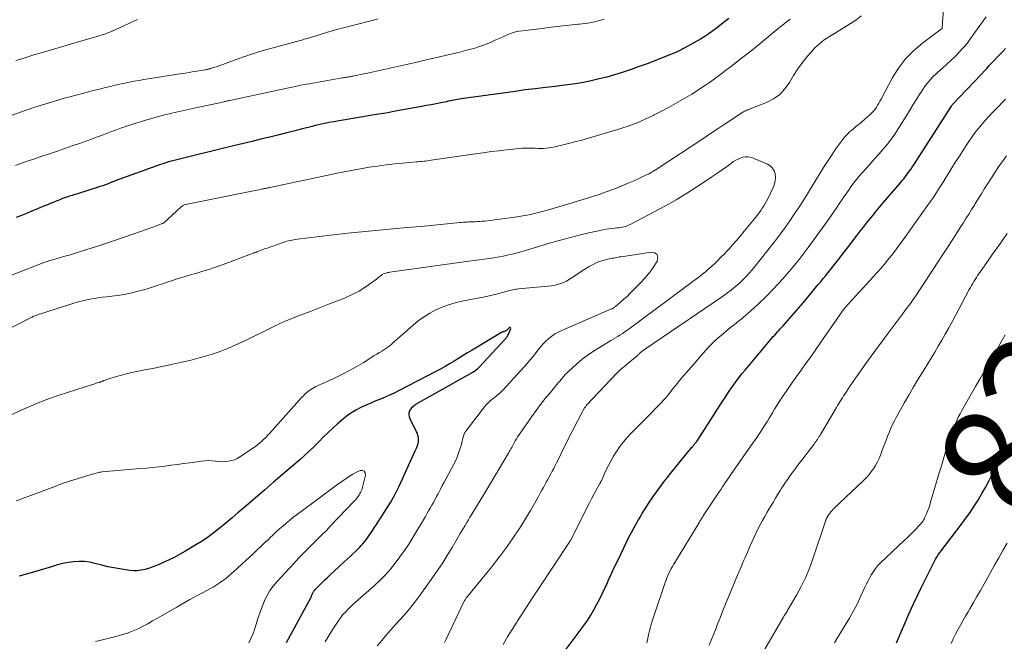
# Model space of a CAD drawing. Units: feet. Extents: x 1909996 to 1915007, y 496607 to 500000.
# Drawn here: x 1911578 to 1911753, y 497213 to 497323 of the extents above; entities that cross this region are included whole.
import ezdxf
from ezdxf.enums import TextEntityAlignment as Align

# ---------------------------------------------------------------- set-up
doc = ezdxf.new("R2010")
doc.units = ezdxf.units.FT
doc.header["$LTSCALE"] = 100
doc.header["$MEASUREMENT"] = 0
for name, color, linetype, lineweight in [('CONTOUR INDEX', 32, 'Continuous', 25), ('CONTOUR INDEX LABEL', 7, 'Continuous', 15), ('CONTOUR INTERMEDIATE', 40, 'Continuous', 15)]:
    doc.layers.add(name, color=color, linetype=linetype, lineweight=lineweight)
doc.styles.add('slant', font='romans.shx', dxfattribs={"oblique": 14.999978})

msp = doc.modelspace()

# ---------------------------------------------------------------- linework, layer by layer
at = {"layer": 'CONTOUR INDEX', "flags": 128}
for points, elevation in [([(1911703.97, 497323.44), (1911702.92, 497322.64), (1911701.44, 497321.49), (1911701.13, 497321.26), (1911700.82, 497321.03), (1911700.51, 497320.81), (1911700.2, 497320.59), (1911699.88, 497320.38), (1911699.56, 497320.17), (1911699.23, 497319.97), (1911698.9, 497319.78), (1911696.01, 497318.16), (1911695.78, 497318.03), (1911695.56, 497317.91), (1911695.33, 497317.79), (1911695.1, 497317.68), (1911694.87, 497317.56), (1911694.64, 497317.46), (1911694.4, 497317.36), (1911694.16, 497317.26), (1911690.8, 497315.94), (1911689.39, 497315.4), (1911687.97, 497314.88), (1911686.54, 497314.38), (1911685.11, 497313.9), (1911684.96, 497313.85), (1911683.59, 497313.43), (1911682.22, 497313.03), (1911680.84, 497312.68), (1911679.45, 497312.36), (1911678.05, 497312.08), (1911676.64, 497311.83), (1911675.23, 497311.62), (1911673.82, 497311.45), (1911673.07, 497311.37), (1911671.28, 497311.16), (1911669.49, 497310.95), (1911667.7, 497310.72), (1911665.91, 497310.48), (1911656.29, 497309.14), (1911655.96, 497309.09), (1911655.64, 497309.04), (1911655.31, 497308.98), (1911654.98, 497308.91), (1911654.66, 497308.85), (1911654.33, 497308.78), (1911654.01, 497308.71), (1911653.68, 497308.64), (1911652.65, 497308.43), (1911651.8, 497308.26), (1911650.95, 497308.09), (1911650.11, 497307.93), (1911649.26, 497307.77), (1911646.9, 497307.34), (1911644.87, 497306.98), (1911642.84, 497306.62), (1911640.8, 497306.27), (1911638.77, 497305.93), (1911634.17, 497305.16), (1911633.61, 497305.07), (1911633.05, 497304.97), (1911632.5, 497304.86), (1911631.95, 497304.75), (1911631.4, 497304.63), (1911630.84, 497304.5), (1911630.3, 497304.37), (1911629.75, 497304.23), (1911628.04, 497303.79), (1911626.64, 497303.44), (1911625.23, 497303.08), (1911623.83, 497302.73), (1911622.43, 497302.39), (1911622.15, 497302.32), (1911620.6, 497301.95), (1911619.06, 497301.57), (1911617.51, 497301.2), (1911615.97, 497300.82), (1911608.51, 497299.01), (1911608.03, 497298.9), (1911607.55, 497298.78), (1911607.07, 497298.66), (1911606.59, 497298.55), (1911606.12, 497298.43), (1911605.64, 497298.31), (1911605.17, 497298.19), (1911604.69, 497298.06), (1911604.65, 497298.05), (1911604.16, 497297.91), (1911603.67, 497297.76), (1911603.18, 497297.6), (1911602.7, 497297.43), (1911595.31, 497294.77), (1911594.82, 497294.6), (1911594.34, 497294.42), (1911593.86, 497294.23), (1911593.38, 497294.04), (1911592.9, 497293.86), (1911592.42, 497293.68), (1911591.93, 497293.51), (1911591.44, 497293.35), (1911588.09, 497292.29), (1911587.82, 497292.2), (1911587.55, 497292.12), (1911587.28, 497292.04), (1911587, 497291.96), (1911586.73, 497291.87), (1911586.46, 497291.79), (1911586.19, 497291.7), (1911585.92, 497291.6), (1911585.79, 497291.56), (1911585.46, 497291.44), (1911585.13, 497291.32), (1911584.8, 497291.19), (1911584.48, 497291.06), (1911584.11, 497290.91), (1911583.6, 497290.7), (1911583.09, 497290.49), (1911582.58, 497290.28), (1911582.08, 497290.07), (1911579.79, 497289.12), (1911578.87, 497288.74), (1911577.95, 497288.37), (1911577.02, 497288)], 800), ([(1911673.03, 497208.56), (1911677.48, 497214.48), (1911678.14, 497215.38), (1911678.77, 497216.29), (1911679.36, 497217.23), (1911679.93, 497218.18), (1911680.47, 497219.15), (1911680.99, 497220.14), (1911681.48, 497221.14), (1911681.94, 497222.15), (1911682.08, 497222.45), (1911682.6, 497223.62), (1911683.13, 497224.78), (1911683.67, 497225.94), (1911684.22, 497227.09), (1911685.73, 497230.21), (1911686.16, 497231.08), (1911686.61, 497231.95), (1911687.07, 497232.8), (1911687.55, 497233.65), (1911687.77, 497234.02), (1911688.15, 497234.67), (1911688.54, 497235.33), (1911688.95, 497235.97), (1911689.35, 497236.62), (1911689.77, 497237.25), (1911690.19, 497237.89), (1911690.62, 497238.51), (1911691.07, 497239.13), (1911691.28, 497239.43), (1911691.84, 497240.19), (1911692.41, 497240.95), (1911693, 497241.69), (1911693.59, 497242.43), (1911696.91, 497246.53), (1911697.05, 497246.7), (1911697.19, 497246.87), (1911697.32, 497247.04), (1911697.46, 497247.21), (1911697.55, 497247.32), (1911697.64, 497247.44), (1911697.73, 497247.55), (1911697.83, 497247.66), (1911697.93, 497247.77), (1911698.1, 497247.95), (1911698.11, 497247.97), (1911698.13, 497247.98), (1911698.14, 497248), (1911698.15, 497248.01), (1911698.2, 497248.07), (1911698.22, 497248.09), (1911698.23, 497248.11), (1911698.24, 497248.12), (1911698.25, 497248.14), (1911701.52, 497253.26), (1911701.93, 497253.9), (1911702.34, 497254.54), (1911702.76, 497255.17), (1911703.17, 497255.81), (1911703.59, 497256.44), (1911704.02, 497257.07), (1911704.45, 497257.7), (1911704.89, 497258.32), (1911704.92, 497258.37), (1911705.38, 497259), (1911705.86, 497259.63), (1911706.35, 497260.25), (1911706.85, 497260.86), (1911711.64, 497266.53), (1911711.88, 497266.81), (1911712.13, 497267.09), (1911712.38, 497267.37), (1911712.63, 497267.64), (1911712.88, 497267.91), (1911713.13, 497268.18), (1911713.37, 497268.46), (1911713.62, 497268.73), (1911714.78, 497270.05), (1911715.61, 497270.99), (1911716.42, 497271.93), (1911717.23, 497272.88), (1911718.03, 497273.83), (1911719.89, 497276.06), (1911720.33, 497276.59), (1911720.77, 497277.13), (1911721.21, 497277.67), (1911721.64, 497278.21), (1911722.16, 497278.86), (1911722.85, 497279.73), (1911723.54, 497280.61), (1911724.22, 497281.48), (1911724.9, 497282.36), (1911726.81, 497284.85), (1911727.37, 497285.57), (1911727.93, 497286.3), (1911728.49, 497287.02), (1911729.06, 497287.74), (1911729.64, 497288.45), (1911730.21, 497289.16), (1911730.8, 497289.86), (1911731.39, 497290.56), (1911734.47, 497294.15), (1911734.79, 497294.53), (1911735.12, 497294.92), (1911735.43, 497295.32), (1911735.75, 497295.72), (1911736.05, 497296.13), (1911736.35, 497296.54), (1911736.63, 497296.96), (1911736.91, 497297.38), (1911743.61, 497307.86), (1911743.68, 497307.96), (1911743.76, 497308.05), (1911748.96, 497313.56), (1911749.42, 497314.05), (1911749.89, 497314.55), (1911750.35, 497315.05), (1911750.81, 497315.55), (1911751.27, 497316.05), (1911751.74, 497316.55), (1911752.21, 497317.04), (1911752.68, 497317.53), (1911753.25, 497318.12)], 800), ([(1911625.15, 497212.35), (1911629.49, 497220.33), (1911629.55, 497220.43), (1911629.6, 497220.54), (1911629.64, 497220.65), (1911629.69, 497220.76), (1911629.73, 497220.88), (1911629.77, 497220.99), (1911629.81, 497221.09), (1911629.86, 497221.2), (1911629.91, 497221.3), (1911629.96, 497221.39), (1911630.03, 497221.49), (1911630.1, 497221.57), (1911630.28, 497221.78), (1911630.45, 497221.96), (1911630.62, 497222.14), (1911630.79, 497222.32), (1911630.97, 497222.49), (1911631.33, 497222.85), (1911631.69, 497223.2), (1911632.06, 497223.54), (1911632.42, 497223.89), (1911632.79, 497224.23), (1911635.46, 497226.72), (1911635.97, 497227.19), (1911636.48, 497227.67), (1911636.99, 497228.14), (1911637.5, 497228.62), (1911637.86, 497228.96), (1911638.18, 497229.28), (1911638.49, 497229.6), (1911638.78, 497229.94), (1911639.06, 497230.29), (1911639.33, 497230.64), (1911639.6, 497231), (1911639.86, 497231.37), (1911640.11, 497231.74), (1911640.41, 497232.17), (1911640.8, 497232.76), (1911641.19, 497233.35), (1911641.58, 497233.94), (1911641.97, 497234.54), (1911642.88, 497235.97), (1911643.7, 497237.3), (1911644.47, 497238.66), (1911645.17, 497240.05), (1911645.84, 497241.46), (1911646.92, 497243.89), (1911647.21, 497244.54), (1911647.5, 497245.18), (1911647.79, 497245.82), (1911648.09, 497246.46), (1911648.38, 497247.08), (1911648.51, 497247.42), (1911648.61, 497247.76), (1911648.66, 497248.12), (1911648.68, 497248.48), (1911648.66, 497248.84), (1911648.59, 497249.2), (1911648.48, 497249.54), (1911648.34, 497249.87), (1911647.17, 497252.15), (1911647.05, 497252.52), (1911646.99, 497252.89), (1911647.04, 497253.26), (1911647.16, 497253.63), (1911647.36, 497253.97), (1911647.61, 497254.28), (1911647.9, 497254.55), (1911648.23, 497254.78), (1911658.33, 497260.47), (1911658.66, 497260.68), (1911658.98, 497260.9), (1911659.27, 497261.16), (1911659.55, 497261.43), (1911664.06, 497266.29), (1911664.17, 497266.41), (1911664.27, 497266.53), (1911664.37, 497266.67), (1911664.46, 497266.8), (1911664.55, 497266.94), (1911664.62, 497267.08), (1911664.69, 497267.23), (1911664.75, 497267.38), (1911665.1, 497268.28), (1911665.09, 497268.38), (1911665.05, 497268.44), (1911664.97, 497268.45), (1911664.87, 497268.42), (1911664.51, 497268.06), (1911664.46, 497268.01), (1911664.41, 497267.96), (1911664.35, 497267.92), (1911664.3, 497267.88), (1911664.24, 497267.84), (1911664.18, 497267.81), (1911664.11, 497267.78), (1911664.05, 497267.76), (1911663.94, 497267.73), (1911663.82, 497267.69), (1911663.7, 497267.64), (1911663.59, 497267.59), (1911663.48, 497267.53), (1911658.23, 497264.38), (1911657.43, 497263.9), (1911656.63, 497263.42), (1911655.83, 497262.93), (1911655.03, 497262.44), (1911654.23, 497261.96), (1911653.42, 497261.49), (1911652.6, 497261.04), (1911651.77, 497260.6), (1911645.13, 497257.16), (1911644.34, 497256.77), (1911643.54, 497256.39), (1911642.73, 497256.04), (1911641.91, 497255.7), (1911641.09, 497255.37), (1911640.28, 497255.03), (1911639.47, 497254.67), (1911638.67, 497254.3), (1911638.41, 497254.18), (1911637.51, 497253.71), (1911636.64, 497253.19), (1911635.81, 497252.59), (1911635.02, 497251.95), (1911634.27, 497251.3), (1911633.41, 497250.52), (1911632.56, 497249.73), (1911631.72, 497248.92), (1911630.91, 497248.09), (1911630.09, 497247.26), (1911629.26, 497246.45), (1911628.4, 497245.66), (1911627.53, 497244.89), (1911626.08, 497243.64), (1911624.47, 497242.26), (1911622.86, 497240.87), (1911621.25, 497239.49), (1911619.64, 497238.11), (1911617.51, 497236.29), (1911616.49, 497235.41), (1911615.47, 497234.54), (1911614.44, 497233.67), (1911613.41, 497232.8), (1911612.36, 497231.97), (1911611.29, 497231.17), (1911610.17, 497230.42), (1911609.03, 497229.71), (1911607.03, 497228.54), (1911606.09, 497228.01), (1911605.14, 497227.5), (1911604.17, 497227.02), (1911603.2, 497226.57), (1911602.47, 497226.24), (1911601.84, 497225.98), (1911601.21, 497225.74), (1911600.56, 497225.53), (1911599.91, 497225.34), (1911599.25, 497225.21), (1911598.59, 497225.13), (1911597.93, 497225.13), (1911597.26, 497225.19), (1911595.46, 497225.46), (1911594.4, 497225.64), (1911593.34, 497225.85), (1911592.29, 497226.1), (1911591.25, 497226.38), (1911591.04, 497226.44), (1911590.1, 497226.65), (1911589.16, 497226.78), (1911588.21, 497226.79), (1911587.25, 497226.73), (1911586.29, 497226.58), (1911585.34, 497226.4), (1911584.4, 497226.17), (1911583.46, 497225.91), (1911580.07, 497224.87), (1911579.45, 497224.69), (1911578.82, 497224.51), (1911578.19, 497224.34), (1911577.56, 497224.17)], 780), ([(1911733.81, 497212.29), (1911733.99, 497212.7), (1911734.18, 497213.1), (1911734.35, 497213.52), (1911734.53, 497213.93), (1911735.48, 497216.17), (1911736.15, 497217.7), (1911736.84, 497219.22), (1911737.55, 497220.73), (1911738.29, 497222.22), (1911740.78, 497227.17), (1911740.89, 497227.37), (1911741, 497227.56), (1911741.12, 497227.75), (1911741.24, 497227.93), (1911741.37, 497228.12), (1911741.51, 497228.3), (1911741.64, 497228.47), (1911741.77, 497228.65), (1911745.41, 497233.41), (1911746.19, 497234.46), (1911746.94, 497235.52), (1911747.66, 497236.6), (1911748.35, 497237.71), (1911748.41, 497237.81), (1911749.04, 497238.88), (1911749.66, 497239.96), (1911750.25, 497241.05), (1911750.83, 497242.15), (1911751.39, 497243.27), (1911751.95, 497244.38), (1911752.49, 497245.5), (1911753.03, 497246.62)], 820)]:
    msp.add_lwpolyline(points, dxfattribs=dict(at, elevation=elevation))
at = {"layer": 'CONTOUR INTERMEDIATE', "flags": 128}
for points, elevation in [([(1911653.33, 497212.35), (1911653.62, 497212.94), (1911656.84, 497219.69), (1911656.9, 497219.82), (1911656.97, 497219.94), (1911657.04, 497220.06), (1911657.12, 497220.18), (1911657.18, 497220.28), (1911657.23, 497220.35), (1911657.28, 497220.42), (1911657.33, 497220.48), (1911657.38, 497220.55), (1911660.58, 497224.41), (1911661.5, 497225.55), (1911662.41, 497226.7), (1911663.3, 497227.86), (1911664.18, 497229.04), (1911665.03, 497230.23), (1911665.86, 497231.44), (1911666.66, 497232.66), (1911667.44, 497233.9), (1911668.16, 497235.08), (1911668.65, 497235.88), (1911669.12, 497236.69), (1911669.58, 497237.5), (1911670.03, 497238.32), (1911670.42, 497239.04), (1911670.67, 497239.5), (1911670.92, 497239.97), (1911671.18, 497240.43), (1911671.43, 497240.89), (1911671.69, 497241.36), (1911671.95, 497241.82), (1911672.2, 497242.29), (1911672.45, 497242.75), (1911672.49, 497242.83), (1911672.76, 497243.33), (1911673.02, 497243.84), (1911673.28, 497244.35), (1911673.53, 497244.87), (1911674.02, 497245.87), (1911674.52, 497246.89), (1911675.02, 497247.9), (1911675.54, 497248.91), (1911676.05, 497249.92), (1911678.02, 497253.7), (1911678.08, 497253.81), (1911678.14, 497253.91), (1911678.2, 497254.01), (1911678.27, 497254.11), (1911678.29, 497254.16), (1911678.35, 497254.23), (1911678.4, 497254.31), (1911678.46, 497254.38), (1911678.52, 497254.46), (1911678.62, 497254.58), (1911678.69, 497254.66), (1911683.98, 497260.29), (1911684.05, 497260.36), (1911684.13, 497260.44), (1911684.2, 497260.51), (1911684.28, 497260.58), (1911684.35, 497260.66), (1911684.43, 497260.73), (1911684.51, 497260.8), (1911684.58, 497260.87), (1911684.82, 497261.07), (1911685.02, 497261.24), (1911685.22, 497261.4), (1911685.42, 497261.57), (1911685.62, 497261.73), (1911687.36, 497263.14), (1911687.45, 497263.2), (1911687.53, 497263.27), (1911687.6, 497263.35), (1911687.68, 497263.42), (1911687.76, 497263.5), (1911687.83, 497263.57), (1911687.91, 497263.65), (1911687.99, 497263.72), (1911688.25, 497263.96), (1911688.46, 497264.14), (1911688.68, 497264.32), (1911688.91, 497264.5), (1911689.14, 497264.66), (1911702.65, 497273.84), (1911703.23, 497274.25), (1911703.81, 497274.66), (1911704.37, 497275.09), (1911704.93, 497275.53), (1911705.47, 497275.98), (1911706, 497276.45), (1911706.51, 497276.95), (1911707, 497277.46), (1911707.08, 497277.55), (1911707.6, 497278.12), (1911708.11, 497278.71), (1911708.6, 497279.3), (1911709.09, 497279.9), (1911711.4, 497282.82), (1911712.28, 497283.95), (1911713.14, 497285.09), (1911713.99, 497286.25), (1911714.82, 497287.42), (1911715.62, 497288.6), (1911716.42, 497289.79), (1911717.19, 497291), (1911717.95, 497292.21), (1911719.51, 497294.78), (1911720.18, 497295.85), (1911720.85, 497296.92), (1911721.54, 497297.98), (1911722.23, 497299.04), (1911722.97, 497300.16), (1911723.31, 497300.65), (1911723.65, 497301.13), (1911724.01, 497301.6), (1911724.38, 497302.06), (1911724.58, 497302.3), (1911724.87, 497302.63), (1911725.17, 497302.94), (1911725.48, 497303.24), (1911725.81, 497303.53), (1911726.15, 497303.8), (1911726.49, 497304.08), (1911726.83, 497304.37), (1911727.16, 497304.65), (1911729.15, 497306.37), (1911729.46, 497306.65), (1911729.75, 497306.96), (1911730, 497307.29), (1911730.24, 497307.64), (1911730.45, 497308), (1911730.67, 497308.37), (1911730.87, 497308.74), (1911731.08, 497309.11), (1911733.06, 497312.84), (1911734.16, 497314.6), (1911735.4, 497316.24), (1911736.84, 497317.69), (1911738.43, 497319.03), (1911741.81, 497321.52), (1911741.89, 497321.58), (1911741.94, 497321.69), (1911741.95, 497321.71), (1911741.95, 497321.73), (1911741.95, 497321.75), (1911741.96, 497321.77), (1911742.6, 497331.44)], 792), ([(1911727.52, 497323.92), (1911726.63, 497323.22), (1911725.69, 497322.57), (1911725.63, 497322.53), (1911724.69, 497321.94), (1911723.76, 497321.36), (1911722.81, 497320.79), (1911721.87, 497320.22), (1911720.95, 497319.62), (1911720.08, 497318.95), (1911719.29, 497318.21), (1911718.54, 497317.41), (1911717.99, 497316.77), (1911717.1, 497315.64), (1911716.25, 497314.49), (1911715.47, 497313.28), (1911714.74, 497312.05), (1911713.95, 497310.91), (1911713.02, 497309.91), (1911711.91, 497309.13), (1911710.67, 497308.49), (1911708.04, 497307.46), (1911707.82, 497307.38), (1911707.6, 497307.29), (1911707.39, 497307.21), (1911707.17, 497307.12), (1911706.96, 497307.03), (1911706.76, 497306.93), (1911706.55, 497306.81), (1911706.36, 497306.69), (1911704.32, 497305.35), (1911703.11, 497304.56), (1911701.9, 497303.76), (1911700.69, 497302.96), (1911699.48, 497302.16), (1911691.01, 497296.56), (1911690.88, 497296.48), (1911690.74, 497296.39), (1911690.61, 497296.31), (1911690.47, 497296.22), (1911690.34, 497296.14), (1911690.2, 497296.06), (1911690.06, 497295.98), (1911689.92, 497295.91), (1911689.89, 497295.89), (1911689.74, 497295.81), (1911689.59, 497295.74), (1911689.43, 497295.66), (1911689.27, 497295.59), (1911688.41, 497295.18), (1911687.82, 497294.9), (1911687.23, 497294.63), (1911686.63, 497294.37), (1911686.03, 497294.12), (1911685.19, 497293.76), (1911684.51, 497293.48), (1911683.82, 497293.2), (1911683.13, 497292.94), (1911682.44, 497292.69), (1911681.74, 497292.44), (1911681.04, 497292.2), (1911680.34, 497291.96), (1911679.63, 497291.73), (1911679.13, 497291.57), (1911678.17, 497291.26), (1911677.2, 497290.96), (1911676.24, 497290.67), (1911675.27, 497290.38), (1911671.4, 497289.27), (1911670.72, 497289.08), (1911670.03, 497288.9), (1911669.34, 497288.73), (1911668.65, 497288.57), (1911667.96, 497288.42), (1911667.27, 497288.29), (1911666.57, 497288.18), (1911665.86, 497288.08), (1911660.47, 497287.39), (1911660.04, 497287.35), (1911659.62, 497287.31), (1911659.19, 497287.28), (1911658.76, 497287.26), (1911658.52, 497287.26), (1911658.21, 497287.25), (1911657.9, 497287.24), (1911657.59, 497287.22), (1911657.29, 497287.21), (1911656.98, 497287.19), (1911656.67, 497287.17), (1911656.36, 497287.14), (1911656.06, 497287.11), (1911654.35, 497286.93), (1911653.18, 497286.81), (1911652.02, 497286.7), (1911650.86, 497286.59), (1911649.69, 497286.49), (1911645.35, 497286.12), (1911642.25, 497285.84), (1911639.16, 497285.54), (1911636.07, 497285.21), (1911632.98, 497284.86), (1911627.13, 497284.17), (1911626.81, 497284.12), (1911626.49, 497284.07), (1911626.17, 497284.01), (1911625.85, 497283.94), (1911625.53, 497283.86), (1911625.21, 497283.78), (1911624.9, 497283.68), (1911624.59, 497283.58), (1911621.53, 497282.51), (1911621.24, 497282.41), (1911620.95, 497282.31), (1911620.66, 497282.2), (1911620.37, 497282.09), (1911619.92, 497281.92), (1911619.86, 497281.9), (1911619.8, 497281.87), (1911619.74, 497281.85), (1911619.68, 497281.82), (1911619.61, 497281.8), (1911619.55, 497281.77), (1911619.49, 497281.75), (1911619.43, 497281.72), (1911613.41, 497279.49), (1911612.37, 497279.12), (1911611.32, 497278.77), (1911610.27, 497278.44), (1911609.21, 497278.13), (1911608.7, 497277.99), (1911607.9, 497277.76), (1911607.1, 497277.52), (1911606.3, 497277.27), (1911605.5, 497277.01), (1911604.71, 497276.74), (1911603.91, 497276.48), (1911603.12, 497276.22), (1911602.32, 497275.97), (1911600.15, 497275.28), (1911598.76, 497274.88), (1911597.36, 497274.53), (1911595.94, 497274.27), (1911594.51, 497274.07), (1911593.17, 497273.92), (1911592.4, 497273.82), (1911591.64, 497273.72), (1911590.88, 497273.6), (1911590.12, 497273.47), (1911589.36, 497273.32), (1911588.61, 497273.15), (1911587.87, 497272.95), (1911587.13, 497272.73), (1911580.96, 497270.76), (1911580.8, 497270.7), (1911580.64, 497270.64), (1911580.48, 497270.58), (1911580.32, 497270.51), (1911580.16, 497270.44), (1911580, 497270.37), (1911579.85, 497270.3), (1911579.69, 497270.22), (1911574.96, 497267.8)], 792), ([(1911663.77, 497212), (1911664.55, 497213.34), (1911665.36, 497214.67), (1911666.19, 497215.99), (1911666.34, 497216.23), (1911667.26, 497217.66), (1911668.19, 497219.09), (1911669.12, 497220.51), (1911670.06, 497221.93), (1911675.53, 497230.17), (1911675.54, 497230.19), (1911675.55, 497230.21), (1911675.57, 497230.23), (1911675.58, 497230.25), (1911675.64, 497230.33), (1911675.72, 497230.44), (1911675.75, 497230.49), (1911675.76, 497230.5), (1911675.8, 497230.57), (1911675.81, 497230.59), (1911675.82, 497230.6), (1911675.83, 497230.62), (1911675.84, 497230.64), (1911678.16, 497235.3), (1911678.62, 497236.21), (1911679.09, 497237.12), (1911679.57, 497238.02), (1911680.05, 497238.92), (1911680.94, 497240.56), (1911680.98, 497240.63), (1911681.02, 497240.71), (1911681.06, 497240.78), (1911681.1, 497240.86), (1911681.14, 497240.93), (1911681.17, 497241.01), (1911681.21, 497241.09), (1911681.25, 497241.16), (1911682.01, 497242.84), (1911682.45, 497243.75), (1911682.91, 497244.64), (1911683.42, 497245.51), (1911683.95, 497246.36), (1911683.98, 497246.4), (1911684.57, 497247.24), (1911685.2, 497248.06), (1911685.87, 497248.84), (1911686.57, 497249.6), (1911690.34, 497253.42), (1911690.74, 497253.83), (1911691.14, 497254.24), (1911691.54, 497254.66), (1911691.94, 497255.07), (1911692.33, 497255.49), (1911692.71, 497255.92), (1911693.08, 497256.36), (1911693.44, 497256.8), (1911693.95, 497257.45), (1911694.57, 497258.22), (1911695.19, 497258.99), (1911695.82, 497259.75), (1911696.46, 497260.5), (1911699.79, 497264.35), (1911700.37, 497264.99), (1911700.97, 497265.61), (1911701.61, 497266.2), (1911702.27, 497266.77), (1911702.94, 497267.32), (1911703.61, 497267.87), (1911704.28, 497268.41), (1911704.96, 497268.96), (1911706.49, 497270.21), (1911707.9, 497271.41), (1911709.27, 497272.65), (1911710.6, 497273.94), (1911711.88, 497275.28), (1911713.61, 497277.15), (1911714.2, 497277.81), (1911714.79, 497278.48), (1911715.36, 497279.16), (1911715.92, 497279.85), (1911716.46, 497280.56), (1911717.01, 497281.26), (1911717.54, 497281.97), (1911718.07, 497282.69), (1911721.58, 497287.51), (1911722.13, 497288.27), (1911722.68, 497289.05), (1911723.21, 497289.82), (1911723.74, 497290.61), (1911723.89, 497290.84), (1911724.34, 497291.51), (1911724.79, 497292.17), (1911725.25, 497292.83), (1911725.71, 497293.48), (1911726.19, 497294.12), (1911726.68, 497294.76), (1911727.19, 497295.37), (1911727.72, 497295.98), (1911728.48, 497296.83), (1911729.23, 497297.67), (1911729.98, 497298.51), (1911730.73, 497299.36), (1911731.48, 497300.21), (1911732.2, 497301.07), (1911732.89, 497301.96), (1911733.54, 497302.88), (1911734.15, 497303.83), (1911735.54, 497306.07), (1911736.18, 497307.1), (1911736.82, 497308.14), (1911737.45, 497309.17), (1911738.09, 497310.2), (1911738.19, 497310.35), (1911738.82, 497311.28), (1911739.5, 497312.16), (1911740.25, 497312.99), (1911741.05, 497313.77), (1911741.16, 497313.87), (1911741.94, 497314.57), (1911742.72, 497315.28), (1911743.49, 497315.99), (1911744.27, 497316.71), (1911745.01, 497317.44), (1911745.72, 497318.21), (1911746.39, 497319.02), (1911747.02, 497319.86), (1911749.77, 497323.73)], 796), ([(1911714.9, 497323.33), (1911714.17, 497322.78), (1911713.45, 497322.22), (1911712.74, 497321.66), (1911712.03, 497321.08), (1911711.32, 497320.5), (1911708.8, 497318.42), (1911707.87, 497317.66), (1911706.94, 497316.91), (1911706, 497316.18), (1911705.05, 497315.45), (1911704.02, 497314.67), (1911703.59, 497314.34), (1911703.15, 497314), (1911702.71, 497313.67), (1911702.27, 497313.34), (1911701.83, 497313.02), (1911701.39, 497312.69), (1911700.94, 497312.37), (1911700.49, 497312.06), (1911699.8, 497311.58), (1911699, 497311.04), (1911698.19, 497310.51), (1911697.37, 497310), (1911696.54, 497309.51), (1911695.73, 497309.03), (1911694.48, 497308.31), (1911693.23, 497307.62), (1911691.96, 497306.94), (1911690.68, 497306.28), (1911690.47, 497306.17), (1911689.07, 497305.51), (1911687.65, 497304.9), (1911686.19, 497304.36), (1911684.72, 497303.87), (1911679.97, 497302.43), (1911678.89, 497302.12), (1911677.81, 497301.81), (1911676.73, 497301.52), (1911675.64, 497301.24), (1911674.44, 497300.95), (1911673.95, 497300.83), (1911673.45, 497300.71), (1911672.95, 497300.6), (1911672.45, 497300.49), (1911672.43, 497300.49), (1911671.94, 497300.41), (1911671.45, 497300.35), (1911670.95, 497300.32), (1911670.46, 497300.32), (1911669.96, 497300.33), (1911669.46, 497300.35), (1911668.96, 497300.36), (1911668.46, 497300.36), (1911668.31, 497300.36), (1911667.74, 497300.36), (1911667.16, 497300.34), (1911666.59, 497300.3), (1911666.02, 497300.25), (1911664.38, 497300.07), (1911662.99, 497299.91), (1911661.6, 497299.74), (1911660.21, 497299.56), (1911658.83, 497299.36), (1911650.93, 497298.2), (1911650.6, 497298.16), (1911650.27, 497298.11), (1911649.94, 497298.07), (1911649.6, 497298.04), (1911649.27, 497298.01), (1911648.94, 497297.97), (1911648.6, 497297.94), (1911648.27, 497297.91), (1911645.91, 497297.71), (1911644.41, 497297.56), (1911642.9, 497297.39), (1911641.4, 497297.18), (1911639.9, 497296.95), (1911639.63, 497296.9), (1911638, 497296.62), (1911636.37, 497296.32), (1911634.75, 497296), (1911633.13, 497295.67), (1911622.18, 497293.36), (1911622.06, 497293.34), (1911621.94, 497293.31), (1911621.82, 497293.29), (1911621.7, 497293.26), (1911621.58, 497293.24), (1911621.46, 497293.21), (1911621.35, 497293.19), (1911621.24, 497293.17), (1911621.12, 497293.15), (1911621.01, 497293.12), (1911620.9, 497293.1), (1911620.78, 497293.08), (1911607.45, 497290.39), (1911607.3, 497290.35), (1911607.16, 497290.31), (1911607.01, 497290.26), (1911606.87, 497290.2), (1911606.74, 497290.14), (1911606.6, 497290.06), (1911606.48, 497289.97), (1911606.37, 497289.87), (1911603.32, 497287.06), (1911603.3, 497287.05), (1911603.28, 497287.03), (1911603.26, 497287.02), (1911603.24, 497287.01), (1911603.15, 497286.96), (1911603.05, 497286.92), (1911602.74, 497286.81), (1911602.6, 497286.76), (1911602.46, 497286.71), (1911602.32, 497286.66), (1911602.18, 497286.61), (1911598.16, 497285.17), (1911596.27, 497284.5), (1911594.36, 497283.85), (1911592.45, 497283.22), (1911590.54, 497282.6), (1911588.3, 497281.89), (1911587.5, 497281.65), (1911586.7, 497281.4), (1911585.9, 497281.17), (1911585.09, 497280.94), (1911583.93, 497280.62), (1911583.71, 497280.55), (1911583.48, 497280.49), (1911583.26, 497280.42), (1911583.03, 497280.35), (1911582.81, 497280.28), (1911582.58, 497280.2), (1911582.36, 497280.12), (1911582.14, 497280.04), (1911573.08, 497276.59)], 796), ([(1911641.46, 497323.39), (1911640.42, 497323.12), (1911635.3, 497321.8), (1911634.3, 497321.54), (1911633.31, 497321.26), (1911632.32, 497320.97), (1911631.33, 497320.67), (1911629.87, 497320.21), (1911629.62, 497320.13), (1911629.36, 497320.05), (1911629.1, 497319.97), (1911628.85, 497319.9), (1911628.59, 497319.82), (1911628.33, 497319.74), (1911628.07, 497319.67), (1911627.81, 497319.6), (1911621.89, 497317.98), (1911621.26, 497317.8), (1911620.63, 497317.62), (1911620, 497317.43), (1911619.37, 497317.23), (1911618.74, 497317.03), (1911618.12, 497316.82), (1911617.5, 497316.61), (1911616.88, 497316.38), (1911613.83, 497315.27), (1911613.43, 497315.12), (1911613.02, 497314.98), (1911612.61, 497314.85), (1911612.2, 497314.72), (1911611.59, 497314.52), (1911611.48, 497314.49), (1911611.37, 497314.46), (1911611.26, 497314.44), (1911611.15, 497314.41), (1911611.04, 497314.39), (1911610.93, 497314.37), (1911610.83, 497314.35), (1911610.72, 497314.33), (1911609.22, 497314.07), (1911608.36, 497313.93), (1911607.51, 497313.78), (1911606.65, 497313.65), (1911605.79, 497313.51), (1911599.77, 497312.56), (1911598.91, 497312.42), (1911598.06, 497312.27), (1911597.2, 497312.11), (1911596.35, 497311.93), (1911595.5, 497311.75), (1911594.65, 497311.56), (1911593.8, 497311.36), (1911592.95, 497311.15), (1911591.86, 497310.89), (1911590.47, 497310.54), (1911589.09, 497310.18), (1911587.7, 497309.82), (1911586.32, 497309.45), (1911585.58, 497309.24), (1911583.83, 497308.74), (1911582.09, 497308.22), (1911580.36, 497307.66), (1911578.64, 497307.07), (1911574.15, 497305.49)], 808), ([(1911681.78, 497323.3), (1911680.31, 497322.92), (1911678.83, 497322.64), (1911677.33, 497322.43), (1911677.14, 497322.41), (1911675.53, 497322.24), (1911673.93, 497322.06), (1911672.32, 497321.88), (1911670.72, 497321.69), (1911667.2, 497321.28), (1911666.58, 497321.19), (1911665.97, 497321.05), (1911665.38, 497320.87), (1911664.79, 497320.65), (1911664.21, 497320.4), (1911663.63, 497320.15), (1911663.06, 497319.89), (1911662.48, 497319.64), (1911661.62, 497319.26), (1911660.6, 497318.84), (1911659.57, 497318.46), (1911658.53, 497318.13), (1911657.47, 497317.84), (1911655.79, 497317.42), (1911653.88, 497316.96), (1911651.97, 497316.5), (1911650.05, 497316.06), (1911648.14, 497315.63), (1911639.57, 497313.74), (1911639.15, 497313.64), (1911638.73, 497313.55), (1911638.31, 497313.46), (1911637.88, 497313.38), (1911637.38, 497313.27), (1911637.21, 497313.24), (1911637.04, 497313.2), (1911636.87, 497313.17), (1911636.7, 497313.14), (1911636.53, 497313.11), (1911636.36, 497313.08), (1911636.19, 497313.05), (1911636.02, 497313.02), (1911635.94, 497313.01), (1911635.73, 497312.97), (1911635.52, 497312.94), (1911635.32, 497312.9), (1911635.11, 497312.87), (1911629.87, 497311.95), (1911629.26, 497311.84), (1911628.65, 497311.73), (1911628.03, 497311.61), (1911627.42, 497311.49), (1911626.81, 497311.36), (1911626.2, 497311.24), (1911625.59, 497311.11), (1911624.98, 497310.98), (1911615.08, 497308.86), (1911614.93, 497308.83), (1911614.77, 497308.79), (1911614.61, 497308.76), (1911614.46, 497308.72), (1911614.3, 497308.69), (1911614.14, 497308.65), (1911613.99, 497308.62), (1911613.83, 497308.58), (1911608.71, 497307.47), (1911607.65, 497307.24), (1911606.6, 497307), (1911605.54, 497306.77), (1911604.48, 497306.54), (1911603.42, 497306.29), (1911602.37, 497306.02), (1911601.33, 497305.73), (1911600.29, 497305.42), (1911597.55, 497304.56), (1911596.65, 497304.27), (1911595.75, 497303.96), (1911594.86, 497303.64), (1911593.98, 497303.31), (1911593.09, 497302.97), (1911592.21, 497302.64), (1911591.32, 497302.31), (1911590.43, 497301.98), (1911589.61, 497301.68), (1911588.31, 497301.21), (1911587.01, 497300.75), (1911585.7, 497300.3), (1911584.39, 497299.85), (1911582.59, 497299.25), (1911581.77, 497298.98), (1911580.95, 497298.7), (1911580.13, 497298.43), (1911579.31, 497298.15), (1911578.5, 497297.87), (1911577.68, 497297.59), (1911576.87, 497297.3)], 804), ([(1911598.63, 497323.29), (1911594.14, 497321.21), (1911593.92, 497321.12), (1911593.69, 497321.02), (1911593.47, 497320.93), (1911593.25, 497320.84), (1911593.02, 497320.75), (1911592.79, 497320.67), (1911592.56, 497320.6), (1911592.33, 497320.53), (1911590.76, 497320.06), (1911589.74, 497319.76), (1911588.72, 497319.45), (1911587.7, 497319.15), (1911586.68, 497318.86), (1911581.26, 497317.28), (1911580.18, 497316.96), (1911579.1, 497316.63), (1911578.02, 497316.29), (1911576.94, 497315.95)], 812), ([(1911689.37, 497212.27), (1911689.46, 497212.71), (1911689.56, 497213.14), (1911689.67, 497213.69), (1911689.82, 497214.4), (1911690, 497215.1), (1911690.2, 497215.79), (1911690.42, 497216.48), (1911692.62, 497223.02), (1911692.77, 497223.45), (1911692.93, 497223.87), (1911693.11, 497224.28), (1911693.29, 497224.69), (1911693.49, 497225.1), (1911693.7, 497225.5), (1911693.92, 497225.89), (1911694.15, 497226.28), (1911698.72, 497233.8), (1911698.81, 497233.96), (1911698.91, 497234.11), (1911699.01, 497234.27), (1911699.11, 497234.43), (1911699.21, 497234.59), (1911699.31, 497234.74), (1911699.41, 497234.9), (1911699.52, 497235.06), (1911701.99, 497238.79), (1911702.28, 497239.23), (1911702.57, 497239.66), (1911702.85, 497240.09), (1911703.14, 497240.52), (1911703.43, 497240.96), (1911703.72, 497241.38), (1911704.02, 497241.81), (1911704.31, 497242.24), (1911708.31, 497247.97), (1911708.68, 497248.51), (1911709.05, 497249.04), (1911709.41, 497249.58), (1911709.78, 497250.12), (1911710.14, 497250.66), (1911710.49, 497251.2), (1911710.83, 497251.76), (1911711.17, 497252.31), (1911711.3, 497252.54), (1911711.71, 497253.22), (1911712.12, 497253.89), (1911712.53, 497254.55), (1911712.95, 497255.21), (1911713.47, 497256.01), (1911714.16, 497257.06), (1911714.87, 497258.1), (1911715.59, 497259.13), (1911716.32, 497260.15), (1911716.71, 497260.67), (1911717.64, 497261.96), (1911718.56, 497263.24), (1911719.47, 497264.54), (1911720.37, 497265.84), (1911724.12, 497271.28), (1911724.17, 497271.35), (1911724.21, 497271.41), (1911724.26, 497271.47), (1911724.31, 497271.53), (1911724.35, 497271.6), (1911724.4, 497271.66), (1911724.45, 497271.71), (1911724.5, 497271.77), (1911724.55, 497271.83), (1911724.6, 497271.88), (1911724.65, 497271.94), (1911724.7, 497272), (1911730.37, 497278.21), (1911731.03, 497278.95), (1911731.68, 497279.71), (1911732.31, 497280.48), (1911732.93, 497281.26), (1911733.54, 497282.05), (1911734.14, 497282.84), (1911734.73, 497283.65), (1911735.31, 497284.46), (1911739.37, 497290.16), (1911739.69, 497290.61), (1911740.01, 497291.07), (1911740.33, 497291.53), (1911740.64, 497291.99), (1911740.94, 497292.46), (1911741.25, 497292.92), (1911741.55, 497293.39), (1911741.84, 497293.86), (1911743.7, 497296.85), (1911744.36, 497297.9), (1911745.02, 497298.95), (1911745.7, 497299.99), (1911746.38, 497301.03), (1911746.72, 497301.54), (1911747.25, 497302.31), (1911747.8, 497303.07), (1911748.38, 497303.81), (1911748.97, 497304.54), (1911749.58, 497305.25), (1911750.21, 497305.95), (1911750.85, 497306.63), (1911751.5, 497307.31), (1911753.24, 497309.06)], 804), ([(1911641.34, 497211.77), (1911642.13, 497212.73), (1911642.94, 497213.68), (1911643.75, 497214.62), (1911644.58, 497215.55), (1911645.42, 497216.47), (1911645.58, 497216.64), (1911646.48, 497217.66), (1911647.36, 497218.71), (1911648.2, 497219.78), (1911649.01, 497220.87), (1911650.94, 497223.55), (1911651.91, 497224.95), (1911652.87, 497226.37), (1911653.78, 497227.81), (1911654.66, 497229.28), (1911655.81, 497231.24), (1911656.1, 497231.74), (1911656.39, 497232.23), (1911656.68, 497232.72), (1911656.97, 497233.21), (1911657.26, 497233.71), (1911657.56, 497234.2), (1911657.85, 497234.69), (1911658.15, 497235.18), (1911660.47, 497239), (1911660.84, 497239.6), (1911661.2, 497240.2), (1911661.56, 497240.79), (1911661.92, 497241.39), (1911662.58, 497242.47), (1911662.61, 497242.52), (1911662.64, 497242.58), (1911662.68, 497242.64), (1911662.71, 497242.69), (1911662.75, 497242.77), (1911662.76, 497242.79), (1911662.77, 497242.81), (1911662.78, 497242.82), (1911662.79, 497242.84), (1911662.83, 497242.9), (1911662.84, 497242.92), (1911662.84, 497242.94), (1911662.85, 497242.95), (1911662.86, 497242.97), (1911664.76, 497246.16), (1911664.9, 497246.39), (1911665.03, 497246.62), (1911665.15, 497246.85), (1911665.28, 497247.08), (1911665.4, 497247.31), (1911665.53, 497247.54), (1911665.65, 497247.77), (1911665.78, 497248), (1911665.92, 497248.25), (1911666.12, 497248.6), (1911666.33, 497248.94), (1911666.55, 497249.28), (1911666.77, 497249.61), (1911668.85, 497252.56), (1911669.63, 497253.65), (1911670.43, 497254.73), (1911671.26, 497255.78), (1911672.11, 497256.82), (1911673.33, 497258.3), (1911673.58, 497258.59), (1911673.83, 497258.89), (1911674.07, 497259.18), (1911674.32, 497259.48), (1911674.57, 497259.77), (1911674.83, 497260.05), (1911675.1, 497260.33), (1911675.38, 497260.59), (1911676.83, 497261.89), (1911677.86, 497262.77), (1911678.93, 497263.59), (1911680.05, 497264.36), (1911681.2, 497265.07), (1911682.96, 497266.09), (1911683.38, 497266.34), (1911683.79, 497266.59), (1911684.21, 497266.85), (1911684.62, 497267.11), (1911685.03, 497267.37), (1911685.43, 497267.65), (1911685.83, 497267.93), (1911686.23, 497268.21), (1911697.77, 497276.78), (1911698.18, 497277.08), (1911698.59, 497277.4), (1911698.99, 497277.71), (1911699.39, 497278.03), (1911699.78, 497278.36), (1911700.17, 497278.69), (1911700.56, 497279.03), (1911700.94, 497279.38), (1911701.38, 497279.79), (1911701.97, 497280.36), (1911702.56, 497280.93), (1911703.13, 497281.51), (1911703.69, 497282.11), (1911704, 497282.43), (1911704.7, 497283.2), (1911705.38, 497283.98), (1911706.06, 497284.78), (1911706.72, 497285.58), (1911708.74, 497288.09), (1911709.05, 497288.48), (1911709.34, 497288.87), (1911709.63, 497289.26), (1911709.91, 497289.66), (1911710.18, 497290.07), (1911710.43, 497290.49), (1911710.67, 497290.92), (1911710.89, 497291.36), (1911711.87, 497293.38), (1911712.08, 497293.96), (1911712.22, 497294.55), (1911712.25, 497295.15), (1911712.2, 497295.77), (1911712.01, 497296.33), (1911711.73, 497296.81), (1911711.32, 497297.2), (1911710.82, 497297.51), (1911708.17, 497298.63), (1911707.75, 497298.77), (1911707.32, 497298.84), (1911706.89, 497298.82), (1911706.45, 497298.74), (1911706.02, 497298.59), (1911705.6, 497298.42), (1911705.2, 497298.2), (1911704.82, 497297.96), (1911703.71, 497297.17), (1911702.79, 497296.52), (1911701.85, 497295.88), (1911700.91, 497295.24), (1911699.97, 497294.61), (1911698.23, 497293.47), (1911696.4, 497292.3), (1911694.55, 497291.17), (1911692.67, 497290.1), (1911690.76, 497289.06), (1911686.38, 497286.76), (1911686.11, 497286.63), (1911685.84, 497286.52), (1911685.55, 497286.43), (1911685.26, 497286.35), (1911684.97, 497286.3), (1911684.67, 497286.24), (1911684.38, 497286.2), (1911684.08, 497286.17), (1911683.64, 497286.13), (1911683.12, 497286.08), (1911682.6, 497286.01), (1911682.09, 497285.92), (1911681.57, 497285.82), (1911679.04, 497285.26), (1911677.27, 497284.85), (1911675.51, 497284.41), (1911673.75, 497283.93), (1911672, 497283.43), (1911667.16, 497281.99), (1911666.49, 497281.8), (1911665.82, 497281.61), (1911665.14, 497281.45), (1911664.46, 497281.29), (1911663.78, 497281.15), (1911663.09, 497281.02), (1911662.4, 497280.9), (1911661.71, 497280.8), (1911661.28, 497280.74), (1911660.37, 497280.62), (1911659.46, 497280.49), (1911658.56, 497280.37), (1911657.65, 497280.24), (1911643.6, 497278.29), (1911643.36, 497278.25), (1911643.13, 497278.2), (1911642.9, 497278.13), (1911642.67, 497278.05), (1911642.45, 497277.96), (1911642.23, 497277.85), (1911642.03, 497277.72), (1911641.84, 497277.57), (1911641.67, 497277.44), (1911641.39, 497277.22), (1911641.12, 497277), (1911640.83, 497276.79), (1911640.55, 497276.59), (1911639.01, 497275.49), (1911638.72, 497275.29), (1911638.42, 497275.1), (1911638.11, 497274.92), (1911637.8, 497274.76), (1911637.47, 497274.58), (1911636.98, 497274.34), (1911636.49, 497274.11), (1911635.99, 497273.89), (1911635.49, 497273.68), (1911632.81, 497272.62), (1911631.63, 497272.15), (1911630.44, 497271.69), (1911629.25, 497271.23), (1911628.06, 497270.79), (1911626.55, 497270.22), (1911626.12, 497270.05), (1911625.68, 497269.88), (1911625.25, 497269.7), (1911624.82, 497269.52), (1911624.39, 497269.32), (1911623.97, 497269.13), (1911623.55, 497268.93), (1911623.12, 497268.73), (1911617.86, 497266.14), (1911616.67, 497265.58), (1911615.46, 497265.04), (1911614.24, 497264.54), (1911613, 497264.07), (1911611.75, 497263.64), (1911610.49, 497263.25), (1911609.22, 497262.9), (1911607.93, 497262.58), (1911606.55, 497262.26), (1911604.91, 497261.89), (1911603.26, 497261.53), (1911601.61, 497261.2), (1911599.96, 497260.87), (1911598.48, 497260.59), (1911597.57, 497260.4), (1911596.66, 497260.19), (1911595.76, 497259.96), (1911594.86, 497259.7), (1911593.54, 497259.31), (1911593.31, 497259.23), (1911593.08, 497259.15), (1911592.86, 497259.07), (1911592.63, 497258.97), (1911592.31, 497258.84), (1911592.25, 497258.81), (1911592.18, 497258.78), (1911592.12, 497258.76), (1911592.06, 497258.73), (1911591.99, 497258.71), (1911591.93, 497258.69), (1911591.86, 497258.67), (1911591.8, 497258.65), (1911591.49, 497258.56), (1911591.27, 497258.5), (1911591.05, 497258.43), (1911590.83, 497258.36), (1911590.61, 497258.29), (1911584.66, 497256.36), (1911582.95, 497255.77), (1911581.25, 497255.14), (1911579.58, 497254.44), (1911577.93, 497253.7), (1911574.91, 497252.29)], 788), ([(1911700.47, 497211.88), (1911700.88, 497212.9), (1911701.29, 497213.91), (1911701.69, 497214.93), (1911701.9, 497215.47), (1911702.41, 497216.76), (1911702.92, 497218.04), (1911703.44, 497219.33), (1911703.97, 497220.6), (1911705.52, 497224.32), (1911705.75, 497224.85), (1911705.97, 497225.38), (1911706.2, 497225.92), (1911706.42, 497226.45), (1911706.65, 497226.98), (1911706.87, 497227.51), (1911707.1, 497228.04), (1911707.33, 497228.57), (1911707.7, 497229.45), (1911708.05, 497230.23), (1911708.4, 497231.01), (1911708.77, 497231.78), (1911709.15, 497232.55), (1911709.55, 497233.3), (1911709.95, 497234.06), (1911710.37, 497234.8), (1911710.8, 497235.54), (1911711.41, 497236.57), (1911711.84, 497237.3), (1911712.27, 497238.02), (1911712.71, 497238.74), (1911713.15, 497239.45), (1911713.31, 497239.71), (1911713.68, 497240.29), (1911714.06, 497240.87), (1911714.45, 497241.44), (1911714.85, 497242.01), (1911715.25, 497242.57), (1911715.66, 497243.12), (1911716.07, 497243.68), (1911716.49, 497244.23), (1911719.15, 497247.68), (1911719.3, 497247.89), (1911719.45, 497248.09), (1911719.6, 497248.3), (1911719.74, 497248.51), (1911719.88, 497248.73), (1911720.02, 497248.94), (1911720.15, 497249.16), (1911720.29, 497249.38), (1911723.14, 497254.19), (1911723.34, 497254.54), (1911723.55, 497254.88), (1911723.76, 497255.22), (1911723.97, 497255.57), (1911724.18, 497255.91), (1911724.4, 497256.24), (1911724.62, 497256.58), (1911724.84, 497256.91), (1911725.46, 497257.84), (1911726, 497258.64), (1911726.54, 497259.43), (1911727.09, 497260.22), (1911727.65, 497261), (1911728.38, 497262.03), (1911729.32, 497263.32), (1911730.25, 497264.61), (1911731.2, 497265.89), (1911732.15, 497267.16), (1911734.33, 497270.06), (1911734.83, 497270.72), (1911735.32, 497271.38), (1911735.81, 497272.05), (1911736.3, 497272.72), (1911736.78, 497273.39), (1911737.25, 497274.07), (1911737.71, 497274.75), (1911738.17, 497275.44), (1911741.31, 497280.22), (1911741.87, 497281.09), (1911742.44, 497281.96), (1911743, 497282.83), (1911743.56, 497283.7), (1911743.66, 497283.85), (1911744.17, 497284.64), (1911744.68, 497285.44), (1911745.19, 497286.23), (1911745.7, 497287.03), (1911746.2, 497287.83), (1911746.7, 497288.63), (1911747.21, 497289.43), (1911747.71, 497290.23), (1911747.84, 497290.44), (1911748.4, 497291.35), (1911748.97, 497292.26), (1911749.53, 497293.17), (1911750.1, 497294.08), (1911750.6, 497294.88), (1911751.27, 497295.93), (1911751.96, 497296.97), (1911752.68, 497297.98), (1911753.42, 497298.98)], 808), ([(1911706.11, 497203.8), (1911713.57, 497216.69), (1911713.68, 497216.88), (1911713.8, 497217.07), (1911713.91, 497217.25), (1911714.03, 497217.44), (1911714.15, 497217.62), (1911714.27, 497217.81), (1911714.38, 497218), (1911714.49, 497218.19), (1911716.03, 497220.79), (1911716.85, 497222.3), (1911717.62, 497223.84), (1911718.28, 497225.43), (1911718.88, 497227.04), (1911721.31, 497234.28), (1911721.33, 497234.33), (1911721.35, 497234.38), (1911721.37, 497234.43), (1911721.39, 497234.49), (1911721.41, 497234.54), (1911721.44, 497234.59), (1911721.47, 497234.64), (1911721.49, 497234.69), (1911721.65, 497234.94), (1911721.77, 497235.11), (1911721.88, 497235.28), (1911722.01, 497235.45), (1911722.14, 497235.61), (1911722.17, 497235.65), (1911722.32, 497235.82), (1911722.48, 497236), (1911722.64, 497236.16), (1911722.81, 497236.32), (1911727.79, 497241.01), (1911728.31, 497241.54), (1911728.81, 497242.08), (1911729.27, 497242.66), (1911729.71, 497243.26), (1911730.1, 497243.89), (1911730.47, 497244.53), (1911730.78, 497245.2), (1911731.05, 497245.89), (1911731.53, 497247.22), (1911731.78, 497247.89), (1911732.03, 497248.55), (1911732.28, 497249.22), (1911732.55, 497249.87), (1911732.82, 497250.53), (1911733.12, 497251.17), (1911733.44, 497251.8), (1911733.77, 497252.43), (1911735.25, 497255.07), (1911736.01, 497256.41), (1911736.78, 497257.74), (1911737.57, 497259.05), (1911738.37, 497260.37), (1911738.68, 497260.86), (1911739.33, 497261.92), (1911739.98, 497262.98), (1911740.63, 497264.05), (1911741.27, 497265.11), (1911741.9, 497266.19), (1911742.52, 497267.26), (1911743.13, 497268.35), (1911743.72, 497269.45), (1911746.79, 497275.18), (1911746.99, 497275.54), (1911747.19, 497275.9), (1911747.4, 497276.26), (1911747.61, 497276.62), (1911747.83, 497276.97), (1911748.05, 497277.32), (1911748.28, 497277.67), (1911748.51, 497278.01), (1911749.92, 497280), (1911750.83, 497281.29), (1911751.73, 497282.59), (1911752.64, 497283.88), (1911753.53, 497285.18)], 812), ([(1911632.05, 497212.44), (1911632.58, 497213.33), (1911633.12, 497214.22), (1911633.67, 497215.1), (1911634.11, 497215.8), (1911634.46, 497216.32), (1911634.83, 497216.83), (1911635.23, 497217.31), (1911635.65, 497217.78), (1911636.09, 497218.22), (1911636.53, 497218.67), (1911636.99, 497219.09), (1911637.46, 497219.52), (1911640.76, 497222.42), (1911641.78, 497223.37), (1911642.75, 497224.35), (1911643.67, 497225.39), (1911644.55, 497226.47), (1911645.38, 497227.58), (1911646.18, 497228.72), (1911646.94, 497229.88), (1911647.67, 497231.06), (1911649.9, 497234.78), (1911650.19, 497235.28), (1911650.49, 497235.79), (1911650.78, 497236.29), (1911651.07, 497236.79), (1911651.35, 497237.3), (1911651.63, 497237.81), (1911651.9, 497238.33), (1911652.17, 497238.84), (1911652.28, 497239.05), (1911652.6, 497239.67), (1911652.92, 497240.29), (1911653.25, 497240.9), (1911653.58, 497241.52), (1911654.92, 497243.97), (1911655.26, 497244.65), (1911655.57, 497245.34), (1911655.83, 497246.04), (1911656.06, 497246.76), (1911656.31, 497247.61), (1911656.39, 497247.92), (1911656.47, 497248.22), (1911656.54, 497248.54), (1911656.61, 497248.85), (1911656.69, 497249.15), (1911656.8, 497249.44), (1911656.95, 497249.72), (1911657.12, 497249.98), (1911660.46, 497254.33), (1911660.75, 497254.68), (1911661.06, 497255.01), (1911661.39, 497255.32), (1911661.74, 497255.61), (1911661.99, 497255.81), (1911662.22, 497255.99), (1911662.46, 497256.17), (1911662.69, 497256.36), (1911662.91, 497256.55), (1911663.14, 497256.74), (1911663.35, 497256.94), (1911663.56, 497257.15), (1911663.77, 497257.36), (1911668.02, 497262.04), (1911668.52, 497262.6), (1911669.01, 497263.18), (1911669.47, 497263.77), (1911669.93, 497264.37), (1911670.01, 497264.47), (1911670.43, 497265.01), (1911670.88, 497265.53), (1911671.37, 497266.02), (1911671.87, 497266.48), (1911672.42, 497266.9), (1911672.98, 497267.29), (1911673.58, 497267.62), (1911674.19, 497267.92), (1911683.05, 497271.73), (1911683.15, 497271.77), (1911683.24, 497271.82), (1911683.33, 497271.86), (1911683.42, 497271.91), (1911683.51, 497271.97), (1911683.59, 497272.02), (1911683.67, 497272.09), (1911683.75, 497272.15), (1911684.72, 497272.99), (1911685.27, 497273.48), (1911685.82, 497273.98), (1911686.35, 497274.5), (1911686.88, 497275.02), (1911688.49, 497276.65), (1911689.25, 497277.49), (1911689.97, 497278.36), (1911690.61, 497279.28), (1911691.22, 497280.24), (1911691.3, 497280.89), (1911691.18, 497281.4), (1911690.75, 497281.7), (1911690.11, 497281.86), (1911684.77, 497281.04), (1911684.5, 497281), (1911684.23, 497280.95), (1911683.97, 497280.91), (1911683.71, 497280.85), (1911683.44, 497280.8), (1911683.18, 497280.75), (1911682.92, 497280.69), (1911682.65, 497280.64), (1911681.96, 497280.49), (1911681.36, 497280.33), (1911680.77, 497280.14), (1911680.21, 497279.89), (1911679.66, 497279.61), (1911679.09, 497279.28), (1911678.28, 497278.8), (1911677.47, 497278.3), (1911676.68, 497277.77), (1911675.9, 497277.23), (1911675.87, 497277.21), (1911675.05, 497276.71), (1911674.19, 497276.31), (1911673.29, 497276.05), (1911672.35, 497275.88), (1911666.51, 497275.31), (1911666.25, 497275.28), (1911665.99, 497275.24), (1911665.73, 497275.2), (1911665.47, 497275.15), (1911665.21, 497275.1), (1911664.96, 497275.04), (1911664.7, 497274.98), (1911664.45, 497274.91), (1911663.39, 497274.6), (1911662.6, 497274.39), (1911661.81, 497274.19), (1911661.02, 497274.01), (1911660.22, 497273.84), (1911656.42, 497273.11), (1911655.23, 497272.83), (1911654.05, 497272.49), (1911652.91, 497272.06), (1911651.78, 497271.57), (1911650.7, 497271), (1911649.66, 497270.36), (1911648.67, 497269.65), (1911647.72, 497268.87), (1911644.01, 497265.56), (1911643.86, 497265.42), (1911643.7, 497265.29), (1911643.54, 497265.16), (1911643.38, 497265.04), (1911643.21, 497264.92), (1911643.04, 497264.8), (1911642.87, 497264.69), (1911642.7, 497264.58), (1911642.15, 497264.24), (1911641.71, 497263.97), (1911641.26, 497263.69), (1911640.81, 497263.42), (1911640.37, 497263.14), (1911638.8, 497262.16), (1911637.55, 497261.42), (1911636.29, 497260.72), (1911635, 497260.06), (1911633.7, 497259.44), (1911631.33, 497258.36), (1911631.02, 497258.21), (1911630.71, 497258.07), (1911630.4, 497257.92), (1911630.1, 497257.76), (1911629.8, 497257.6), (1911629.52, 497257.42), (1911629.24, 497257.22), (1911628.98, 497257.01), (1911628.79, 497256.85), (1911628.45, 497256.54), (1911628.12, 497256.22), (1911627.79, 497255.89), (1911627.48, 497255.55), (1911622.13, 497249.56), (1911621.8, 497249.21), (1911621.47, 497248.87), (1911621.13, 497248.53), (1911620.79, 497248.2), (1911620.43, 497247.89), (1911620.06, 497247.58), (1911619.68, 497247.3), (1911619.28, 497247.02), (1911616.85, 497245.39), (1911616.37, 497245.12), (1911615.88, 497244.89), (1911615.36, 497244.73), (1911614.83, 497244.61), (1911614.28, 497244.55), (1911613.73, 497244.52), (1911613.18, 497244.55), (1911612.64, 497244.62), (1911612.49, 497244.64), (1911611.87, 497244.71), (1911611.24, 497244.75), (1911610.62, 497244.72), (1911610, 497244.66), (1911607.92, 497244.35), (1911606.83, 497244.19), (1911605.73, 497244.04), (1911604.63, 497243.9), (1911603.52, 497243.76), (1911602.42, 497243.64), (1911601.32, 497243.52), (1911600.21, 497243.41), (1911599.11, 497243.31), (1911592.33, 497242.73), (1911592.1, 497242.7), (1911591.87, 497242.67), (1911591.64, 497242.62), (1911591.41, 497242.56), (1911589.19, 497241.91), (1911587.85, 497241.51), (1911586.53, 497241.08), (1911585.21, 497240.63), (1911583.91, 497240.15), (1911579.13, 497238.35), (1911578.42, 497238.09), (1911577.71, 497237.83), (1911576.99, 497237.58)], 784), ([(1911722.77, 497212.31), (1911723.39, 497213.31), (1911724.69, 497215.41), (1911725.44, 497216.69), (1911726.17, 497217.99), (1911726.85, 497219.31), (1911727.49, 497220.65), (1911728.2, 497222.19), (1911728.48, 497222.77), (1911728.76, 497223.34), (1911729.06, 497223.91), (1911729.36, 497224.47), (1911729.7, 497225.01), (1911730.06, 497225.52), (1911730.47, 497226), (1911730.91, 497226.46), (1911735.22, 497230.52), (1911735.72, 497231), (1911736.22, 497231.48), (1911736.71, 497231.97), (1911737.19, 497232.46), (1911737.83, 497233.1), (1911737.99, 497233.28), (1911738.15, 497233.46), (1911738.3, 497233.64), (1911738.44, 497233.84), (1911738.57, 497234.03), (1911738.69, 497234.24), (1911738.8, 497234.45), (1911738.9, 497234.66), (1911739.15, 497235.24), (1911739.36, 497235.75), (1911739.56, 497236.27), (1911739.74, 497236.79), (1911739.9, 497237.32), (1911741.45, 497242.54), (1911741.82, 497243.8), (1911742.2, 497245.05), (1911742.58, 497246.31), (1911742.97, 497247.56), (1911743.35, 497248.81), (1911743.56, 497249.44), (1911743.78, 497250.06), (1911744.02, 497250.67), (1911744.27, 497251.28), (1911744.55, 497251.88), (1911744.83, 497252.47), (1911745.14, 497253.05), (1911745.46, 497253.63), (1911747.15, 497256.56), (1911747.92, 497257.9), (1911748.69, 497259.23), (1911749.46, 497260.57), (1911750.23, 497261.91), (1911750.3, 497262.04), (1911751.03, 497263.31), (1911751.75, 497264.58), (1911752.47, 497265.86), (1911753.19, 497267.14)], 816), ([(1911618.46, 497212.27), (1911618.88, 497213.18), (1911619.26, 497214.1), (1911619.6, 497215.05), (1911619.9, 497216), (1911620.2, 497216.96), (1911620.52, 497217.91), (1911620.87, 497218.85), (1911621.25, 497219.77), (1911621.27, 497219.8), (1911621.71, 497220.71), (1911622.22, 497221.58), (1911622.81, 497222.4), (1911623.46, 497223.17), (1911626.52, 497226.5), (1911627.32, 497227.35), (1911628.13, 497228.19), (1911628.96, 497229.02), (1911629.79, 497229.84), (1911630.62, 497230.66), (1911631.45, 497231.49), (1911632.27, 497232.32), (1911633.09, 497233.16), (1911637.22, 497237.49), (1911637.46, 497237.76), (1911637.7, 497238.05), (1911637.92, 497238.35), (1911638.12, 497238.65), (1911638.25, 497238.85), (1911638.37, 497239.07), (1911638.48, 497239.3), (1911638.57, 497239.53), (1911638.64, 497239.77), (1911639.24, 497242.13), (1911639.18, 497242.55), (1911639.02, 497242.85), (1911638.7, 497242.97), (1911638.27, 497242.97), (1911637.62, 497242.67), (1911636.98, 497242.34), (1911636.37, 497241.97), (1911635.77, 497241.57), (1911635.03, 497241.03), (1911634.07, 497240.34), (1911633.12, 497239.65), (1911632.17, 497238.95), (1911631.22, 497238.25), (1911626.91, 497235.05), (1911626.29, 497234.58), (1911625.68, 497234.1), (1911625.09, 497233.6), (1911624.5, 497233.09), (1911623.92, 497232.57), (1911623.35, 497232.05), (1911622.78, 497231.52), (1911622.22, 497230.98), (1911622, 497230.77), (1911621.33, 497230.13), (1911620.65, 497229.49), (1911619.97, 497228.85), (1911619.29, 497228.22), (1911615.81, 497225.01), (1911615.31, 497224.56), (1911614.8, 497224.13), (1911614.28, 497223.71), (1911613.75, 497223.31), (1911613.2, 497222.93), (1911612.65, 497222.56), (1911612.08, 497222.22), (1911611.49, 497221.89), (1911610.31, 497221.27), (1911609.14, 497220.63), (1911607.96, 497219.99), (1911606.8, 497219.34), (1911605.64, 497218.67), (1911603, 497217.14), (1911602.16, 497216.66), (1911601.31, 497216.18), (1911600.47, 497215.7), (1911599.61, 497215.23), (1911598.75, 497214.79), (1911597.86, 497214.4), (1911596.95, 497214.07), (1911596.03, 497213.78), (1911594.54, 497213.38), (1911592.86, 497212.94), (1911591.17, 497212.52)], 776), ([(1911743.54, 497212.17), (1911743.94, 497213), (1911744.35, 497213.81), (1911744.78, 497214.62), (1911745.22, 497215.42), (1911745.67, 497216.22), (1911746.12, 497217.01), (1911746.58, 497217.8), (1911746.91, 497218.37), (1911747.54, 497219.45), (1911748.16, 497220.53), (1911748.78, 497221.61), (1911749.39, 497222.7), (1911750.56, 497224.81), (1911751.3, 497226.12), (1911752.03, 497227.43), (1911752.77, 497228.73), (1911753.51, 497230.04)], 824)]:
    msp.add_lwpolyline(points, dxfattribs=dict(at, elevation=elevation))

# ---------------------------------------------------------------- texts
at = {"layer": 'CONTOUR INDEX LABEL', "style": 'slant', "oblique": 15}
msp.add_text('820', height=20, rotation=61.7348, dxfattribs=at).set_placement((1911759.42, 497258.28, 820), align=Align.MIDDLE_CENTER)

doc.saveas('drawing.dxf')
